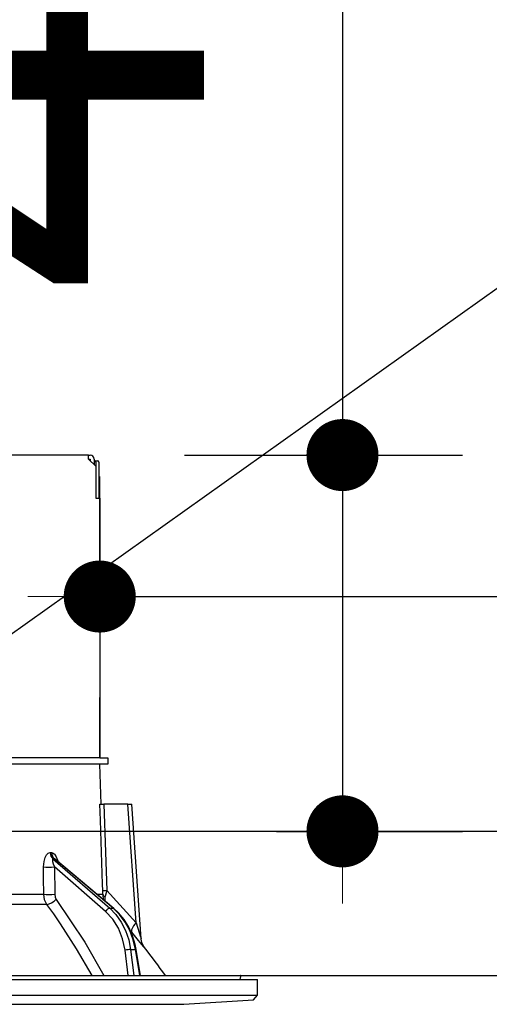
# Model space of a CAD drawing. Units: millimetres. Extents: x 210 to 6060, y -676 to 4229.
# Drawn here: x 1453 to 1512, y 2656 to 2779 of the extents above; entities that cross this region are included whole.
import ezdxf

# ---------------------------------------------------------------- set-up
doc = ezdxf.new("R2010")
doc.units = ezdxf.units.MM
doc.header["$LTSCALE"] = 3.75
doc.layers.add('1', color=7, linetype='Continuous', lineweight=9)
doc.layers.add('2', color=136, linetype='Continuous', lineweight=9, true_color=0x008080)
doc.styles.get("Standard").update_dxf_attribs({"font": 'txt', "bigfont": 'bigfont'})
doc.styles.add('ＭＳ ゴシック', font='txt')
doc.dimstyles.get("Standard").update_dxf_attribs({"dimtxt": 0.18, "dimasz": 0.18, "dimexe": 0.18, "dimexo": 0.0625, "dimgap": 0.09, "dimtad": 0, "dimtih": 1, "dimtoh": 1, "dimdec": 4, "dimzin": 0, "dimdsep": 46, "dimtxsty": 'Standard', "dimcen": 0.09, "dimadec": 0, "dimazin": 0, "dimtfac": 1, "dimtdec": 4, "dimtofl": 0, "dimtmove": 0, "dimatfit": 3, "dimfxl": 1, "dimtolj": 1, "dimtzin": 0, "dimarcsym": 0})

# ---------------------------------------------------------------- blocks, each defined once
blk = doc.blocks.new('_DOT')
at = {"color": 0}
blk.add_line((-0.5, 0), (-1, 0), dxfattribs=at)
at = {"color": 0, "const_width": 0.5}
blk.add_lwpolyline([(-0.25, 0, 1), (0.25, 0, 1)], format="xyb", close=True, dxfattribs=at)
blk = doc.blocks.new('Dim21')
at = {"layer": '1', "color": 7, "linetype": 'Continuous', "lineweight": 30}
for p, q in [((1261.82, 2912.41), (1261.82, 3105)), ((1539.82, 2692.5), (1539.82, 3105)), ((1261.82, 3090), (1539.82, 3090))]:
    blk.add_line(p, q, dxfattribs=at)
at = {"layer": '1', "color": 7, "linetype": 'Continuous', "lineweight": 30, "xscale": 9, "yscale": 9, "zscale": 9}
for p, rotation in [((1261.82, 3090), 180), ((1539.82, 3090), 359.9999999999998)]:
    blk.add_blockref('_DOT', p, dxfattribs=dict(at, rotation=rotation))
at = {"layer": '1', "color": 7, "linetype": 'Continuous', "lineweight": 9, "insert": (1400.82, 3090), "char_height": 52.5, "width": 675, "attachment_point": 8, "style": 'ＭＳ ゴシック'}
blk.add_mtext('278', dxfattribs=at)
blk = doc.blocks.new('Dim66')
at = {"layer": '2', "color": 136, "linetype": 'Continuous', "lineweight": 30, "true_color": 0x008080}
for p, q in [((1463.32, 2709.9), (1463.32, 2721.83)), ((1539.82, 2692.5), (1539.82, 2721.83)), ((1463.32, 2706.83), (1649.06, 2706.83))]:
    blk.add_line(p, q, dxfattribs=at)
at = {"layer": '2', "color": 136, "linetype": 'Continuous', "lineweight": 30, "true_color": 0x008080, "xscale": 9, "yscale": 9, "zscale": 9}
for p, rotation in [((1463.32, 2706.83), 359.9999999999996), ((1539.82, 2706.83), 179.9999999999998)]:
    blk.add_blockref('_DOT', p, dxfattribs=dict(at, rotation=rotation))
at = {"layer": '2', "color": 136, "linetype": 'Continuous', "lineweight": 9, "true_color": 0x008080, "insert": (1544.06, 2706.53), "char_height": 52.5, "width": 800, "attachment_point": 7, "style": 'ＭＳ ゴシック'}
blk.add_mtext('76.5', dxfattribs=at)
blk = doc.blocks.new('Dim67')
at = {"layer": '2', "color": 136, "linetype": 'Continuous', "lineweight": 30, "true_color": 0x008080}
for p, q in [((1493.64, 2797.02), (1493.64, 2677.5)), ((1473.9, 2724.5), (1508.64, 2724.5)), ((1485.41, 2677.5), (1508.64, 2677.5))]:
    blk.add_line(p, q, dxfattribs=at)
at = {"layer": '2', "color": 136, "linetype": 'Continuous', "lineweight": 30, "true_color": 0x008080, "xscale": 9, "yscale": 9, "zscale": 9}
for p, rotation in [((1493.64, 2724.5), 269.9999999999998), ((1493.64, 2677.5), 89.99999999999959)]:
    blk.add_blockref('_DOT', p, dxfattribs=dict(at, rotation=rotation))
at = {"layer": '2', "color": 136, "linetype": 'Continuous', "lineweight": 9, "true_color": 0x008080, "insert": (1492.73, 2744.52), "char_height": 52.5, "width": 425, "attachment_point": 7, "rotation": 90, "style": 'ＭＳ ゴシック'}
blk.add_mtext('47', dxfattribs=at)
blk = doc.blocks.new('G20')
at = {"layer": '2', "color": 136, "linetype": 'Continuous', "lineweight": 30, "true_color": 0x008080}
for p, q in [((1461.92, 2724.5), (1393.72, 2724.5)), ((1461.92, 2724), (1461.92, 2724.5)), ((1461.92, 2724.5), (1462.12, 2724.5)), ((1461.92, 2724), (1462.82, 2723.1)), ((1461.92, 2724), (1462.12, 2724)), ((1462.12, 2724), (1462.12, 2723.8)), ((1462.62, 2724), (1462.62, 2723.3)), ((1462.62, 2723.8), (1462.69, 2723.8)), ((1462.69, 2723.8), (1463.06, 2723.8)), ((1462.82, 2723.6), (1462.82, 2719.1)), ((1462.82, 2723.1), (1462.82, 2719.1)), ((1463.19, 2723.6), (1463.19, 2719.1)), ((1462.82, 2719.1), (1463.32, 2719.1)), ((1463.32, 2719.1), (1463.32, 2686.7)), ((1463.32, 2711.7), (1463.32, 2711.7)), ((1463.32, 2711.7), (1463.32, 2711.5)), ((1463.32, 2711.5), (1463.32, 2694.9)), ((1463.32, 2711.5), (1463.32, 2711.5)), ((1463.32, 2694.9), (1463.32, 2694.7)), ((1463.32, 2694.9), (1463.32, 2694.9)), ((1463.32, 2694.7), (1463.32, 2694.7)), ((1463.32, 2694.7), (1463.32, 2694.2)), ((1463.32, 2692.7), (1463.32, 2694.2)), ((1463.32, 2694.2), (1463.32, 2694.2)), ((1463.32, 2692.7), (1463.32, 2692.7)), ((1463.32, 2686.7), (1463.32, 2692.7)), ((1463.32, 2686.7), (1451.47, 2686.7)), ((1463.32, 2685.9), (1451.47, 2685.9)), ((1463.32, 2686.7), (1464.32, 2686.7)), ((1463.49, 2680.9), (1463.32, 2685.9)), ((1464.32, 2685.9), (1463.32, 2685.9)), ((1464.32, 2686.7), (1464.32, 2685.9)), ((1466.82, 2680.9), (1463.83, 2680.9)), ((1467.85, 2666.09), (1466.82, 2680.9)), ((1468.49, 2664.09), (1467.32, 2680.9)), ((1457.13, 2674.86), (1457.3, 2674.86)), ((1457.48, 2674.07), (1464.57, 2667.9)), ((1457.65, 2674.07), (1457.48, 2674.07)), ((1464.99, 2667.9), (1457.65, 2674.07)), ((1465.08, 2667.87), (1457.8, 2674)), ((1457.67, 2673.06), (1457.69, 2669.65)), ((1464.05, 2667.51), (1457.67, 2673.06)), ((1464.19, 2670.12), (1467.85, 2666.09)), ((1435.32, 2669.65), (1456.33, 2669.65)), ((1462.97, 2669.65), (1463.7, 2669.65)), ((1463.84, 2668.92), (1463.7, 2669.65)), ((1464, 2668.78), (1464.01, 2669.37)), ((1456.73, 2668.38), (1435.32, 2668.38)), ((1464.57, 2667.9), (1464.99, 2667.9)), ((1467.31, 2664.9), (1467.15, 2665.08)), ((1466.87, 2659.5), (1466.48, 2662.67)), ((1467.17, 2662.74), (1467.79, 2662.74)), ((1467.17, 2662.74), (1467.57, 2659.5)), ((1468.32, 2659.5), (1467.79, 2662.74)), ((1468.41, 2659.5), (1467.88, 2662.73)), ((1372.62, 2659), (1483.02, 2659)), ((1374.79, 2659.5), (1480.85, 2659.5)), ((1480.88, 2659), (1480.95, 2659.38)), ((1483.02, 2657.04), (1483.02, 2659)), ((1372.62, 2657.04), (1483.02, 2657.04)), ((1473.82, 2655.9), (1482.52, 2656.47)), ((1482.52, 2656.47), (1483.02, 2657.04)), ((1381.82, 2655.9), (1473.82, 2655.9))]:
    blk.add_line(p, q, dxfattribs=at)
for points in [[(1463.69, 2670.12), (1463.67, 2670.92), (1463.4, 2678.91), (1463.34, 2680.9)], [(1463.34, 2680.9), (1463.42, 2680.9), (1463.61, 2680.9), (1463.83, 2680.9)], [(1463.83, 2680.9), (1464.03, 2674.92), (1464.19, 2670.12)], [(1466.82, 2680.9), (1466.98, 2680.9), (1467.11, 2680.9), (1467.21, 2680.9), (1467.28, 2680.9), (1467.32, 2680.9), (1467.32, 2680.9)], [(1456.3, 2673.06), (1456.36, 2673.74), (1456.49, 2674.23), (1456.67, 2674.57), (1456.89, 2674.78), (1457.13, 2674.86)], [(1457.3, 2674.86), (1457.4, 2674.84), (1457.63, 2674.71), (1457.67, 2674.67), (1457.89, 2674.34), (1458.07, 2673.8), (1458.07, 2673.76)], [(1457.48, 2674.07), (1457.44, 2674.06), (1457.42, 2674.03), (1457.4, 2673.91), (1457.43, 2673.72), (1457.51, 2673.44), (1457.67, 2673.06)], [(1457.8, 2673.99), (1457.76, 2674.03), (1457.69, 2674.06), (1457.65, 2674.07)], [(1457.8, 2673.99), (1457.78, 2674.01), (1457.78, 2674.01)], [(1456.33, 2669.65), (1456.31, 2671.65), (1456.3, 2673.06)], [(1463.7, 2669.65), (1463.7, 2669.76), (1463.69, 2670.12)], [(1464.19, 2670.12), (1464.05, 2669.55), (1464.01, 2669.37)], [(1456.73, 2668.38), (1456.44, 2668.95), (1456.33, 2669.65)], [(1457.69, 2669.65), (1457.75, 2669.3), (1457.89, 2669.01)], [(1457.89, 2669.01), (1461.45, 2663.67), (1463.85, 2659.5)], [(1462.38, 2659.5), (1460.41, 2662.84), (1458.41, 2665.96), (1457.57, 2667.18), (1456.73, 2668.38)], [(1466.48, 2662.67), (1466.18, 2664.08), (1465.67, 2665.39), (1464.95, 2666.55), (1464.05, 2667.51)], [(1464.57, 2667.9), (1465.35, 2667.1), (1466.01, 2666.16), (1466.55, 2665.1), (1466.94, 2663.95), (1467.17, 2662.74)], [(1467.79, 2662.74), (1467.51, 2663.95), (1467.07, 2665.1), (1466.5, 2666.16), (1465.8, 2667.1), (1464.99, 2667.9)], [(1467.88, 2662.73), (1467.75, 2663.35), (1467.42, 2664.47), (1466.95, 2665.52), (1466.36, 2666.48), (1465.66, 2667.33), (1465.08, 2667.87)], [(1467.85, 2666.09), (1468.24, 2664.88), (1468.42, 2664.31), (1468.47, 2664.18), (1468.49, 2664.11), (1468.49, 2664.08), (1468.49, 2664.09)], [(1468.91, 2663), (1468.91, 2662.99), (1468.84, 2663.08), (1468.59, 2663.37), (1468.17, 2663.88), (1467.31, 2664.9)], [(1468.91, 2663), (1468.91, 2663), (1468.83, 2663.11), (1468.73, 2663.28), (1468.58, 2663.62), (1468.5, 2664.02), (1468.5, 2664.09)]]:
    blk.add_lwpolyline(points, dxfattribs=at)
for centre, radius, start, end in [((1462.12, 2724), 0.5, 0, 90), ((1388.67, 2600.35), 101.8, 35.5221, 37.9786), ((1480.85, 2659.4), 0.1, 350, 90)]:
    blk.add_arc(centre, radius, start, end, dxfattribs=at)
for centre, major_axis, ratio, start_param, end_param in [((1462.69, 2723.6), (0, -0.2), 0.669131, 1.570796, 3.141593), ((1463.06, 2723.6), (0, 0.2), 0.669131, -1.570796, 0), ((1457.95, 2674.89), (-0.005, -1), 0.816706, -1.531683, -0.606652), ((1458.12, 2674.89), (0.005, -1), 0.821576, -1.540173, -0.615142), ((1457.09, 2673.09), (1, 0.007), 0.047692, -2.485011, -0.960687), ((1464.69, 2670.15), (0.999, 0.033), 0.021274, -3.041967, -2.095058), ((1457.12, 2669.68), (1, 0.007), 0.047633, -2.481939, -0.960683), ((1457.32, 2669.05), (0.813, 0.582), 0.404299, -2.619872, -1.108583), ((1464.69, 2669.68), (-1, 0.015), 0.439067, 0.11395, 0.831404), ((1464.34, 2667.49), (-0.328, -0.377), 0.486156, -2.755605, -1.213401), ((1464.76, 2667.49), (-0.322, -0.383), 0.453348, 3.141593, 3.519632), ((1468.85, 2666.16), (1.52, 1.3), 0.324618, 1.985955, 3.089939), ((1466.77, 2662.65), (-0.496, -0.062), 0.127696, -2.535665, -0.970929), ((1467.38, 2662.65), (-0.493, -0.081), 0.071387, -3.141593, -2.539574)]:
    blk.add_ellipse(centre, major_axis=major_axis, ratio=ratio, start_param=start_param, end_param=end_param, dxfattribs=at)
blk = doc.blocks.new('G19')
blk.add_blockref('G20', (0, 0))

msp = doc.modelspace()

# ---------------------------------------------------------------- linework, layer by layer
at = {"layer": '1', "color": 7, "linetype": 'Continuous', "lineweight": 30}
for p, q in [((1539.819, 2677.5), (959.819, 2677.5)), ((989.819, 2659.5), (1530.819, 2659.5)), ((1388.819, 2659.5), (1475.819, 2659.5))]:
    msp.add_line(p, q, dxfattribs=at)
at = {"layer": '2', "color": 136, "linetype": 'Continuous', "lineweight": 30, "true_color": 0x008080}
msp.add_lwpolyline([(1424.775, 2682.586), (1675.38, 2861.001)], dxfattribs=at)

# ---------------------------------------------------------------- block references
msp.add_blockref('G19', (0, 0))

# ---------------------------------------------------------------- dimensions: what is measured, and where the dimension line sits
at = {"layer": '1', "color": 7, "linetype": 'Continuous', "lineweight": 30}
dim = msp.add_linear_dim(base=(1539.819, 3090), p1=(1261.819, 2897.41), p2=(1539.819, 2677.5), dimstyle='Standard', override={"dimscale": 1, "dimtxt": 52.5, "dimasz": 9, "dimexe": 15, "dimexo": 15, "dimgap": 0, "dimtad": 1, "dimtih": 0, "dimtoh": 0, "dimdec": 2, "dimzin": 8, "dimtxsty": 'ＭＳ ゴシック', "dimblk1": 'DOT', "dimblk2": 'DOT', "dimsah": 1, "dimse1": 0, "dimse2": 0, "dimtix": 0, "dimtofl": 1, "dimtmove": 1, "dimatfit": 2, "dimtzin": 8}, dxfattribs=at)
dim.commit()
dim.dimension.update_dxf_attribs({"geometry": 'Dim21', "text_midpoint": (1400.819, 3090), "dimtype": 160})
at = {"layer": '2', "color": 136, "linetype": 'Continuous', "lineweight": 30, "true_color": 0x008080}
dim = msp.add_linear_dim(base=(1493.642, 2677.5), p1=(1458.9, 2724.5), p2=(1470.407, 2677.5), angle=270, dimstyle='Standard', override={"dimscale": 1, "dimtxt": 52.5, "dimasz": 9, "dimexe": 15, "dimexo": 15, "dimgap": 0, "dimtad": 1, "dimtih": 0, "dimtoh": 0, "dimdec": 2, "dimzin": 8, "dimtxsty": 'ＭＳ ゴシック', "dimblk1": 'DOT', "dimblk2": 'DOT', "dimsah": 1, "dimse1": 0, "dimse2": 0, "dimtix": 0, "dimtofl": 1, "dimtmove": 2, "dimatfit": 2, "dimtzin": 8}, dxfattribs=at)
dim.commit()
dim.dimension.update_dxf_attribs({"geometry": 'Dim67', "text_midpoint": (1466.483, 2770.771), "dimtype": 160, "text_rotation": 90})
dim = msp.add_linear_dim(base=(1539.819, 2706.828), p1=(1463.322, 2694.9), p2=(1539.819, 2677.5), dimstyle='Standard', override={"dimscale": 1, "dimtxt": 52.5, "dimasz": 9, "dimexe": 15, "dimexo": 15, "dimgap": 0, "dimtad": 1, "dimtih": 0, "dimtoh": 0, "dimdec": 2, "dimzin": 8, "dimtxsty": 'ＭＳ ゴシック', "dimblk1": 'DOT', "dimblk2": 'DOT', "dimsah": 1, "dimse1": 0, "dimse2": 0, "dimtix": 0, "dimtofl": 1, "dimtmove": 1, "dimatfit": 2, "dimtzin": 8}, dxfattribs=at)
dim.commit()
dim.dimension.update_dxf_attribs({"geometry": 'Dim66', "text_midpoint": (1596.561, 2706.526), "dimtype": 160, "text_rotation": 360})

doc.saveas('drawing.dxf')
